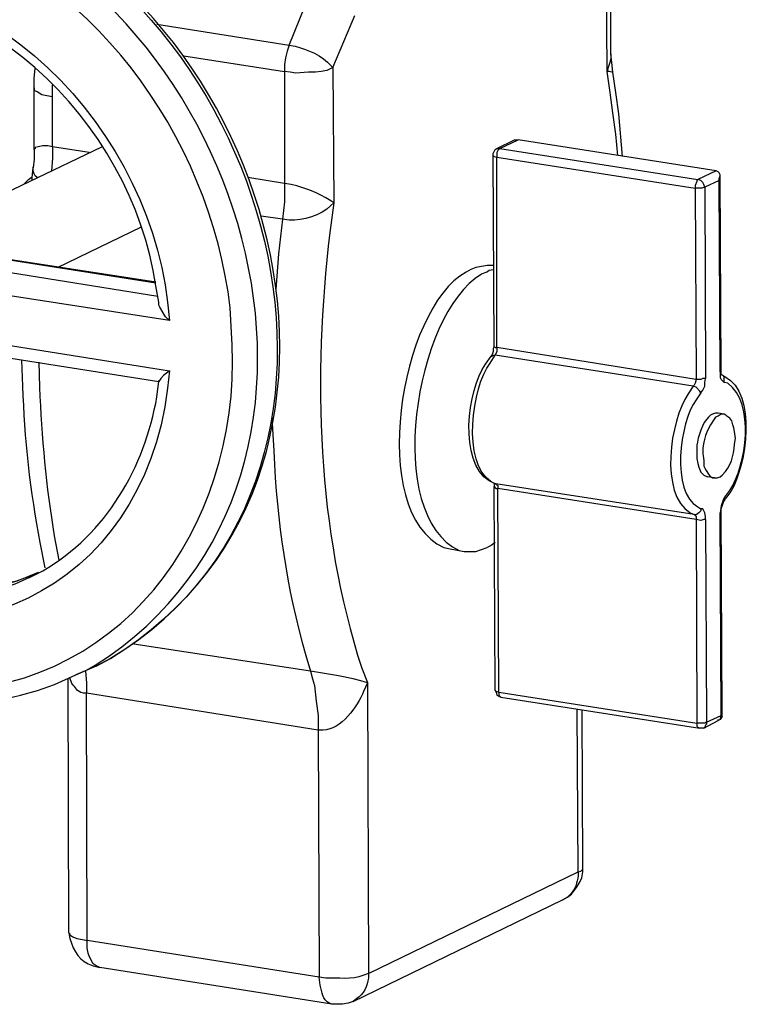
# Model space of a CAD drawing. Units: inches. Extents: x 159 to 433, y 75 to 442.
# Drawn here: x 285 to 317, y 118 to 160 of the extents above; entities that cross this region are included whole.
import ezdxf

# ---------------------------------------------------------------- set-up
doc = ezdxf.new("R2010")
doc.units = ezdxf.units.IN
doc.header["$MEASUREMENT"] = 0

msp = doc.modelspace()

# ---------------------------------------------------------------- linework, layer by layer
for points in [[(310.365, 157.937), (310.324, 163.742)], [(310.531, 158.684), (310.531, 163.95)], [(296.721, 159.057), (297.633, 161.337)], [(298.587, 158.103), (299.541, 160.342)], [(291.04, 159.969), (296.722, 159.057)], [(296.721, 159.057), (296.638, 158.808), (296.555, 158.518), (296.514, 158.228), (296.514, 157.937)], [(292.201, 158.601), (296.514, 157.937)], [(310.531, 158.684), (310.531, 158.477), (310.488, 158.311), (310.406, 158.103), (310.365, 157.938)], [(310.613, 157.896), (310.572, 158.311), (310.531, 158.684)], [(285.773, 157.231), (285.773, 157.646), (285.815, 158.061)], [(298.587, 158.103), (298.338, 157.979), (298.089, 157.937), (297.841, 157.896), (297.55, 157.896), (297.011, 157.854), (296.762, 157.896), (296.513, 157.937)], [(296.514, 157.937), (296.514, 153.125)], [(298.587, 158.103), (298.628, 152.296)], [(310.822, 154.328), (310.738, 155.24), (310.615, 156.153), (310.49, 157.024), (310.365, 157.937)], [(310.613, 157.896), (310.572, 157.896), (310.447, 157.937), (310.365, 157.937)], [(311.029, 154.287), (310.863, 156.112), (310.738, 157.024), (310.613, 157.895)], [(286.561, 156.858), (286.561, 157.356)], [(285.773, 157.231), (285.773, 157.148), (285.815, 157.107), (285.897, 157.065), (286.105, 156.941), (286.312, 156.899), (286.561, 156.858)], [(285.773, 154.577), (285.773, 157.231)], [(286.561, 154.701), (286.561, 156.858)], [(305.638, 154.618), (306.385, 154.991)], [(305.762, 154.618), (306.551, 154.991)], [(306.385, 154.992), (306.551, 154.992)], [(315.053, 153.665), (306.551, 154.992)], [(282.455, 151.716), (288.676, 154.701)], [(285.773, 154.577), (285.773, 154.162), (285.732, 153.789)], [(286.561, 154.701), (286.354, 154.742), (286.146, 154.742), (285.939, 154.701), (285.815, 154.66), (285.815, 154.618), (285.773, 154.577)], [(286.561, 154.701), (286.561, 154.203), (286.52, 153.664)], [(288.137, 154.453), (286.561, 154.701)], [(305.472, 154.328), (305.472, 154.411), (305.555, 154.577), (305.638, 154.618)], [(305.472, 154.328), (305.513, 154.287), (305.638, 154.245)], [(305.513, 146.117), (305.472, 154.328)], [(305.762, 154.618), (305.679, 154.535), (305.638, 154.452), (305.638, 154.245)], [(305.638, 154.618), (305.762, 154.618)], [(305.762, 154.618), (314.264, 153.291)], [(305.638, 146.075), (305.638, 154.245)], [(305.638, 154.245), (314.141, 152.918)], [(285.69, 153.25), (285.69, 153.374), (285.731, 153.789)], [(285.731, 153.789), (285.731, 153.83)], [(285.897, 153.374), (285.814, 153.457), (285.773, 153.54), (285.731, 153.664), (285.731, 153.789)], [(315.053, 153.665), (314.264, 153.292)], [(315.219, 153.457), (315.219, 153.498), (315.178, 153.581), (315.135, 153.623), (315.053, 153.664)], [(285.317, 153.084), (285.524, 153.291), (285.649, 153.374)], [(285.648, 153.374), (285.69, 153.374)], [(285.648, 153.374), (285.69, 153.333)], [(296.514, 153.125), (294.938, 153.374)], [(296.514, 153.125), (296.514, 152.337), (296.431, 151.592)], [(314.264, 153.291), (314.223, 153.25), (314.223, 153.208), (314.141, 153.042), (314.141, 152.918)], [(314.555, 152.96), (314.512, 153.084), (314.471, 153.167), (314.389, 153.25), (314.264, 153.292)], [(315.176, 153.25), (314.555, 152.96)], [(315.176, 153.25), (315.176, 153.333), (315.217, 153.457)], [(315.219, 145.038), (315.178, 153.249)], [(315.26, 145.08), (315.219, 153.457)], [(314.555, 152.96), (314.43, 152.919), (314.139, 152.919)], [(314.139, 152.918), (314.182, 144.707)], [(314.555, 152.96), (314.596, 144.748)], [(296.431, 151.592), (295.519, 151.716)], [(296.431, 151.592), (296.265, 150.099), (296.141, 148.564)], [(286.768, 149.518), (290.376, 151.26)], [(283.616, 150.016), (290.998, 148.854)], [(283.741, 150.016), (290.999, 148.896)], [(291.081, 148.273), (282.787, 149.601)], [(305.472, 149.601), (305.223, 149.601), (304.974, 149.56), (304.726, 149.518), (304.518, 149.435)], [(305.182, 149.311), (305.306, 149.394), (305.471, 149.435)], [(291.579, 147.236), (281.958, 148.729)], [(291.579, 147.236), (291.413, 147.402), (291.164, 147.817), (291.123, 147.9), (291.123, 148.024)], [(281.957, 146.614), (291.578, 145.08)], [(282.662, 145.951), (291.122, 144.624)], [(305.513, 146.117), (305.472, 146.034), (305.472, 145.91), (305.43, 145.785), (305.389, 145.702)], [(305.513, 146.117), (305.555, 146.076), (305.637, 146.076)], [(305.638, 146.075), (305.638, 145.909), (305.555, 145.743)], [(314.182, 144.707), (305.638, 146.076)], [(305.389, 145.702), (305.43, 145.702), (305.472, 145.743), (305.555, 145.743)], [(314.057, 144.416), (305.554, 145.743)], [(291.579, 145.08), (291.33, 144.873), (291.206, 144.748), (291.123, 144.624)], [(315.219, 145.038), (315.219, 145.079), (315.26, 145.079)], [(315.219, 145.038), (315.219, 144.872)], [(315.26, 144.914), (315.26, 145.08)], [(291.123, 144.624), (291.123, 144.665)], [(314.182, 144.707), (314.139, 144.541), (314.098, 144.458), (314.057, 144.417)], [(314.596, 144.748), (314.473, 144.748), (314.389, 144.707), (314.182, 144.707)], [(314.389, 144.126), (314.471, 144.25), (314.555, 144.416), (314.555, 144.582), (314.596, 144.748)], [(315.219, 144.872), (315.219, 144.789), (315.26, 144.706), (315.385, 144.582)], [(315.26, 144.914), (315.26, 144.955)], [(315.385, 144.582), (315.385, 144.789), (315.342, 144.872), (315.26, 144.914)], [(315.135, 143.256), (315.012, 143.256), (314.887, 143.215)], [(315.385, 143.215), (315.135, 143.256)], [(314.969, 140.478), (314.68, 140.519)], [(305.555, 140.229), (305.472, 140.27)], [(305.513, 140.27), (305.513, 140.104)], [(305.513, 140.104), (305.596, 140.021), (305.679, 140.021)], [(305.555, 131.354), (305.514, 140.104)], [(305.596, 140.229), (305.555, 140.229)], [(305.555, 140.229), (305.597, 140.229)], [(305.596, 140.229), (305.637, 140.188), (305.679, 140.146), (305.679, 140.021)], [(314.098, 138.901), (305.596, 140.228)], [(314.182, 138.693), (305.679, 140.021)], [(305.721, 131.271), (305.68, 140.021)], [(315.26, 139.066), (315.26, 139.149), (315.342, 139.398), (315.383, 139.481), (315.467, 139.605)], [(315.342, 139.523), (315.426, 139.647)], [(315.426, 139.647), (315.426, 139.564), (315.385, 139.481)], [(314.389, 139.149), (314.389, 139.066), (314.305, 138.983), (314.182, 138.9), (314.098, 138.9)], [(314.596, 138.693), (314.596, 138.817), (314.555, 138.983), (314.473, 139.149), (314.389, 139.149)], [(315.342, 139.523), (315.26, 139.274), (315.219, 138.984)], [(314.098, 138.901), (314.182, 138.818), (314.182, 138.693)], [(314.596, 138.693), (314.514, 138.693), (314.389, 138.652), (314.182, 138.693)], [(314.182, 138.693), (314.223, 129.942)], [(314.596, 138.693), (314.637, 129.984)], [(315.219, 138.984), (315.26, 139.024), (315.26, 139.067)], [(315.26, 130.274), (315.219, 138.983)], [(315.301, 130.316), (315.26, 139.067)], [(303.564, 137.449), (304.228, 137.325)], [(304.228, 137.325), (304.726, 137.325), (305.223, 137.491)], [(305.555, 137.698), (305.389, 137.574), (305.223, 137.491)], [(285.939, 136.412), (285.524, 136.246), (285.027, 136.039), (284.819, 135.997)], [(285.524, 136.246), (285.98, 136.412)], [(297.634, 132.183), (290.045, 133.344)], [(287.556, 132.017), (288.012, 132.224), (288.385, 132.432)], [(288.427, 132.39), (287.556, 132.017)], [(287.971, 132.183), (288.013, 131.685), (288.013, 131.229)], [(300.08, 131.685), (299.79, 131.768), (299.458, 131.851), (298.836, 131.975), (297.633, 132.183)], [(297.634, 132.183), (297.717, 131.851), (297.8, 131.561), (297.883, 130.896), (297.966, 130.274), (297.966, 129.652)], [(287.266, 120.943), (287.225, 131.851)], [(300.08, 131.685), (300.122, 119.201)], [(297.965, 129.652), (288.012, 131.229)], [(288.054, 120.612), (288.013, 131.229)], [(305.555, 131.354), (305.597, 131.312), (305.638, 131.312), (305.721, 131.271)], [(305.555, 131.354), (305.597, 131.271), (305.638, 131.146), (305.721, 131.104), (305.804, 131.063)], [(305.721, 131.271), (305.721, 131.146), (305.804, 131.063)], [(305.721, 131.271), (314.223, 129.943)], [(305.803, 131.062), (314.346, 129.735)], [(309.121, 123.557), (309.08, 130.565)], [(309.33, 123.764), (309.289, 130.523)], [(314.637, 129.984), (315.26, 130.274)], [(315.26, 130.274), (315.219, 130.15), (315.219, 130.108), (315.135, 130.067)], [(315.301, 130.233), (315.219, 130.109), (315.135, 130.067)], [(315.26, 130.274), (315.301, 130.315)], [(315.301, 130.233), (315.301, 130.316)], [(314.637, 129.984), (314.555, 129.943), (314.223, 129.943)], [(314.223, 129.943), (314.223, 129.819), (314.264, 129.777), (314.346, 129.736)], [(314.514, 129.735), (315.135, 130.067)], [(314.637, 129.984), (314.637, 129.901), (314.596, 129.86), (314.555, 129.777), (314.514, 129.735)], [(315.135, 130.067), (315.135, 130.108)], [(297.965, 129.652), (298.006, 119.035)], [(314.514, 129.735), (314.348, 129.735)], [(300.122, 119.201), (309.121, 123.557)], [(308.459, 122.354), (308.666, 122.478), (308.832, 122.603), (309.08, 122.935), (309.203, 123.142), (309.287, 123.308), (309.33, 123.557), (309.33, 123.764)], [(309.121, 123.557), (309.244, 123.598), (309.328, 123.681), (309.328, 123.764)], [(299.458, 117.999), (308.457, 122.354)], [(308.666, 122.479), (308.459, 122.354)], [(287.266, 120.943), (287.308, 120.902), (287.308, 120.86), (287.432, 120.777), (287.598, 120.694), (287.847, 120.653), (288.054, 120.611)], [(298.007, 119.036), (288.054, 120.612)], [(288.593, 119.45), (288.51, 119.491), (288.427, 119.533), (288.303, 119.616), (288.137, 119.948), (288.095, 120.072), (288.054, 120.279), (288.054, 120.611)], [(298.546, 117.874), (288.593, 119.45)], [(299.458, 117.999), (299.251, 117.916), (299.002, 117.875), (298.546, 117.875)]]:
    msp.add_lwpolyline(points)
for points, knots in [([(280.63, 166.023), (280.63, 166.023), (281.294, 165.857), (281.294, 165.857), (295.41, 163.023), (302.45, 140.907), (289.049, 132.722), (289.049, 132.722), (288.427, 132.39), (288.427, 132.39)], [0, 0, 0, 0, 1, 1, 1, 2, 2, 2, 3, 3, 3, 3]), ([(288.427, 132.39), (288.427, 132.39), (289.049, 132.722), (289.049, 132.722), (302.588, 140.985), (295.584, 163.075), (281.294, 165.94), (281.294, 165.94), (280.63, 166.023), (280.63, 166.023)], [0, 0, 0, 0, 1, 1, 1, 2, 2, 2, 3, 3, 3, 3]), ([(288.385, 132.432), (288.385, 132.432), (288.966, 132.805), (288.966, 132.805), (301.41, 141.565), (294.176, 162.731), (280.339, 165.484), (280.339, 165.484), (279.676, 165.608), (279.676, 165.608)], [0, 0, 0, 0, 1, 1, 1, 2, 2, 2, 3, 3, 3, 3]), ([(272.751, 164.945), (272.751, 164.945), (272.087, 164.613), (272.087, 164.613), (272.087, 164.613), (271.465, 164.323), (271.465, 164.323), (263.268, 159.845), (262.291, 149.01), (266.281, 141.307), (266.281, 141.307), (266.613, 140.685), (266.613, 140.685), (266.613, 140.685), (266.945, 140.104), (266.945, 140.104), (270.868, 133.392), (278.916, 128.685), (286.644, 131.603), (286.644, 131.603), (287.556, 132.017), (287.556, 132.017)], [0, 0, 0, 0, 1, 1, 1, 2, 2, 2, 3, 3, 3, 4, 4, 4, 5, 5, 5, 6, 6, 6, 7, 7, 7, 7]), ([(279.428, 131.478), (279.428, 131.478), (280.174, 131.354), (280.174, 131.354), (280.174, 131.354), (280.962, 131.312), (280.962, 131.312), (289.404, 131.021), (294.594, 138.276), (294.275, 146.199), (294.275, 146.199), (294.192, 147.775), (294.192, 147.775), (293.301, 155.199), (288.179, 162.327), (280.797, 164.364), (280.797, 164.364), (280.05, 164.53), (280.05, 164.53), (280.05, 164.53), (279.262, 164.696), (279.262, 164.696)], [0, 0, 0, 0, 1, 1, 1, 2, 2, 2, 3, 3, 3, 4, 4, 4, 5, 5, 5, 6, 6, 6, 7, 7, 7, 7]), ([(274.119, 161.255), (274.119, 161.255), (274.492, 161.378), (274.492, 161.378), (282.865, 163.799), (290.584, 156.005), (291.496, 148.025), (291.496, 148.025), (291.579, 147.237), (291.579, 147.237)], [0, 0, 0, 0, 1, 1, 1, 2, 2, 2, 3, 3, 3, 3]), ([(291.123, 148.024), (291.123, 148.024), (290.999, 148.729), (290.999, 148.729), (289.978, 155.733), (283.228, 162.617), (275.82, 161.006), (275.82, 161.006), (275.447, 160.923), (275.447, 160.923)], [0, 0, 0, 0, 1, 1, 1, 2, 2, 2, 3, 3, 3, 3]), ([(296.721, 159.057), (296.721, 159.057), (296.97, 159.016), (296.97, 159.016), (297.475, 158.891), (298.178, 158.607), (298.504, 158.186), (298.504, 158.186), (298.587, 158.103), (298.587, 158.103)], [0, 0, 0, 0, 1, 1, 1, 2, 2, 2, 3, 3, 3, 3]), ([(298.629, 152.296), (298.629, 152.296), (298.505, 152.379), (298.505, 152.379), (297.912, 152.746), (297.471, 152.904), (296.804, 153.084), (296.804, 153.084), (296.514, 153.125), (296.514, 153.125)], [0, 0, 0, 0, 1, 1, 1, 2, 2, 2, 3, 3, 3, 3]), ([(298.629, 152.296), (298.629, 152.296), (298.505, 152.173), (298.505, 152.173), (298.083, 151.749), (297.31, 151.517), (296.721, 151.551), (296.721, 151.551), (296.431, 151.592), (296.431, 151.592)], [0, 0, 0, 0, 1, 1, 1, 2, 2, 2, 3, 3, 3, 3]), ([(298.629, 152.296), (298.629, 152.296), (298.463, 151.011), (298.463, 151.011), (297.726, 144.774), (297.9, 138.325), (299.832, 132.308), (299.832, 132.308), (300.081, 131.686), (300.081, 131.686)], [0, 0, 0, 0, 1, 1, 1, 2, 2, 2, 3, 3, 3, 3]), ([(304.518, 149.435), (304.518, 149.435), (304.311, 149.311), (304.311, 149.311), (301.453, 147.745), (300.056, 138.979), (303.357, 137.49), (303.357, 137.49), (303.564, 137.449), (303.564, 137.449)], [0, 0, 0, 0, 1, 1, 1, 2, 2, 2, 3, 3, 3, 3]), ([(305.182, 149.311), (305.182, 149.311), (304.975, 149.228), (304.975, 149.228), (302.065, 147.521), (300.767, 138.833), (304.021, 137.366), (304.021, 137.366), (304.228, 137.325), (304.228, 137.325)], [0, 0, 0, 0, 1, 1, 1, 2, 2, 2, 3, 3, 3, 3]), ([(285.234, 145.536), (285.234, 145.536), (285.276, 144.416), (285.276, 144.416), (285.334, 142.249), (285.605, 139.826), (286.022, 137.698), (286.022, 137.698), (286.229, 136.62), (286.229, 136.62)], [0, 0, 0, 0, 1, 1, 1, 2, 2, 2, 3, 3, 3, 3]), ([(286.851, 136.951), (286.851, 136.951), (286.644, 137.988), (286.644, 137.988), (286.311, 140.07), (286.088, 142.267), (286.022, 144.374), (286.022, 144.374), (285.98, 145.453), (285.98, 145.453)], [0, 0, 0, 0, 1, 1, 1, 2, 2, 2, 3, 3, 3, 3]), ([(305.472, 140.27), (305.472, 140.27), (305.306, 140.353), (305.306, 140.353), (303.979, 141.163), (304.369, 144.258), (305.14, 145.37), (305.14, 145.37), (305.389, 145.702), (305.389, 145.702)], [0, 0, 0, 0, 1, 1, 1, 2, 2, 2, 3, 3, 3, 3]), ([(305.555, 140.229), (305.555, 140.229), (305.389, 140.312), (305.389, 140.312), (304.124, 141.112), (304.56, 144.399), (305.348, 145.412), (305.348, 145.412), (305.555, 145.744), (305.555, 145.744)], [0, 0, 0, 0, 1, 1, 1, 2, 2, 2, 3, 3, 3, 3]), ([(291.579, 145.08), (291.579, 145.08), (291.496, 144.334), (291.496, 144.334), (290.449, 135.66), (282.182, 131.68), (274.741, 136.205), (274.741, 136.205), (274.119, 136.62), (274.119, 136.62)], [0, 0, 0, 0, 1, 1, 1, 2, 2, 2, 3, 3, 3, 3]), ([(285.565, 136.205), (285.565, 136.205), (286.146, 136.495), (286.146, 136.495), (288.841, 138.039), (290.526, 140.951), (291.039, 143.96), (291.039, 143.96), (291.122, 144.624), (291.122, 144.624)], [0, 0, 0, 0, 1, 1, 1, 2, 2, 2, 3, 3, 3, 3]), ([(315.26, 144.914), (315.26, 144.914), (315.426, 144.831), (315.426, 144.831), (316.812, 144.098), (316.361, 141.029), (315.674, 139.896), (315.674, 139.896), (315.467, 139.606), (315.467, 139.606)], [0, 0, 0, 0, 1, 1, 1, 2, 2, 2, 3, 3, 3, 3]), ([(314.389, 144.126), (314.389, 144.126), (314.348, 144.209), (314.348, 144.209), (314.348, 144.209), (314.182, 144.375), (314.182, 144.375), (314.182, 144.375), (314.057, 144.416), (314.057, 144.416), (314.057, 144.416), (313.85, 144.085), (313.85, 144.085), (313.061, 142.943), (312.605, 139.781), (313.932, 138.983), (313.932, 138.983), (314.098, 138.901), (314.098, 138.901)], [0, 0, 0, 0, 1, 1, 1, 2, 2, 2, 3, 3, 3, 4, 4, 4, 5, 5, 5, 6, 6, 6, 6]), ([(315.426, 139.647), (315.426, 139.647), (315.633, 139.938), (315.633, 139.938), (316.332, 140.993), (316.74, 143.703), (315.549, 144.541), (315.549, 144.541), (315.385, 144.582), (315.385, 144.582)], [0, 0, 0, 0, 1, 1, 1, 2, 2, 2, 3, 3, 3, 3]), ([(314.389, 144.126), (314.389, 144.126), (314.182, 143.836), (314.182, 143.836), (313.484, 142.89), (313.092, 139.846), (314.264, 139.232), (314.264, 139.232), (314.389, 139.149), (314.389, 139.149)], [0, 0, 0, 0, 1, 1, 1, 2, 2, 2, 3, 3, 3, 3]), ([(295.975, 143.049), (295.975, 143.049), (296.058, 141.639), (296.058, 141.639), (296.198, 138.481), (296.592, 135.875), (297.427, 132.847), (297.427, 132.847), (297.634, 132.183), (297.634, 132.183)], [0, 0, 0, 0, 1, 1, 1, 2, 2, 2, 3, 3, 3, 3]), ([(314.887, 143.215), (314.887, 143.215), (314.803, 143.174), (314.803, 143.174), (314.803, 143.174), (314.721, 143.091), (314.721, 143.091), (314.457, 142.887), (314.264, 142.198), (314.223, 141.888), (314.223, 141.888), (314.223, 141.307), (314.223, 141.307), (314.223, 141.307), (314.264, 141.1), (314.264, 141.1), (314.264, 141.1), (314.305, 140.934), (314.305, 140.934), (314.305, 140.934), (314.389, 140.727), (314.389, 140.727), (314.389, 140.727), (314.43, 140.685), (314.43, 140.685), (314.43, 140.685), (314.514, 140.602), (314.514, 140.602), (314.514, 140.602), (314.68, 140.519), (314.68, 140.519)], [0, 0, 0, 0, 1, 1, 1, 2, 2, 2, 3, 3, 3, 4, 4, 4, 5, 5, 5, 6, 6, 6, 7, 7, 7, 8, 8, 8, 9, 9, 9, 10, 10, 10, 10]), ([(314.969, 140.478), (314.969, 140.478), (314.887, 140.478), (314.887, 140.478), (314.887, 140.478), (314.803, 140.519), (314.803, 140.519), (314.803, 140.519), (314.721, 140.644), (314.721, 140.644), (314.379, 141.11), (314.59, 140.969), (314.471, 141.515), (314.471, 141.515), (314.471, 141.764), (314.471, 141.764), (314.471, 141.764), (314.514, 142.012), (314.514, 142.012), (314.514, 142.012), (314.596, 142.303), (314.596, 142.303), (314.596, 142.303), (314.68, 142.509), (314.68, 142.509), (314.68, 142.509), (314.803, 142.759), (314.803, 142.759), (314.803, 142.759), (314.928, 142.965), (314.928, 142.965), (314.928, 142.965), (315.012, 143.09), (315.012, 143.09), (315.012, 143.09), (315.135, 143.132), (315.135, 143.132), (315.135, 143.132), (315.26, 143.215), (315.26, 143.215), (315.26, 143.215), (315.385, 143.215), (315.385, 143.215), (315.385, 143.215), (315.467, 143.173), (315.467, 143.173), (315.467, 143.173), (315.508, 143.132), (315.508, 143.132), (315.508, 143.132), (315.633, 143.048), (315.633, 143.048), (315.633, 143.048), (315.717, 142.925), (315.717, 142.925), (315.717, 142.925), (315.758, 142.759), (315.758, 142.759), (315.758, 142.759), (315.799, 142.634), (315.799, 142.634), (315.799, 142.634), (315.84, 142.469), (315.84, 142.469), (315.84, 142.469), (315.881, 142.178), (315.881, 142.178), (315.881, 142.178), (315.84, 141.93), (315.84, 141.93), (315.771, 141.395), (315.721, 140.992), (315.301, 140.602), (315.301, 140.602), (315.219, 140.519), (315.219, 140.519), (315.219, 140.519), (315.094, 140.478), (315.094, 140.478), (315.094, 140.478), (314.969, 140.478), (314.969, 140.478), (314.969, 140.478), (314.969, 140.478), (314.969, 140.478)], [0, 0, 0, 0, 1, 1, 1, 2, 2, 2, 3, 3, 3, 4, 4, 4, 5, 5, 5, 6, 6, 6, 7, 7, 7, 8, 8, 8, 9, 9, 9, 10, 10, 10, 11, 11, 11, 12, 12, 12, 13, 13, 13, 14, 14, 14, 15, 15, 15, 16, 16, 16, 17, 17, 17, 18, 18, 18, 19, 19, 19, 20, 20, 20, 21, 21, 21, 22, 22, 22, 23, 23, 23, 24, 24, 24, 25, 25, 25, 26, 26, 26, 27, 27, 27, 28, 28, 28, 28]), ([(276.359, 137.449), (276.359, 137.449), (276.898, 137.159), (276.898, 137.159), (279.245, 135.774), (282.347, 135.308), (284.985, 136.039), (284.985, 136.039), (285.524, 136.246), (285.524, 136.246)], [0, 0, 0, 0, 1, 1, 1, 2, 2, 2, 3, 3, 3, 3]), ([(285.565, 136.205), (285.565, 136.205), (284.943, 135.915), (284.943, 135.915), (281.88, 134.757), (278.886, 135.161), (276.027, 136.661), (276.027, 136.661), (275.446, 136.993), (275.446, 136.993)], [0, 0, 0, 0, 1, 1, 1, 2, 2, 2, 3, 3, 3, 3]), ([(288.012, 131.229), (288.012, 131.229), (287.888, 131.229), (287.888, 131.229), (287.558, 131.312), (287.576, 131.478), (287.39, 131.644), (287.39, 131.644), (287.307, 131.893), (287.307, 131.893)], [0, 0, 0, 0, 1, 1, 1, 2, 2, 2, 3, 3, 3, 3]), ([(300.08, 131.685), (300.08, 131.685), (299.914, 131.312), (299.914, 131.312), (299.658, 130.664), (298.942, 129.661), (298.172, 129.652), (298.172, 129.652), (297.965, 129.652), (297.965, 129.652)], [0, 0, 0, 0, 1, 1, 1, 2, 2, 2, 3, 3, 3, 3]), ([(309.121, 123.557), (309.121, 123.557), (309.121, 123.391), (309.121, 123.391), (309.072, 123.11), (309.014, 122.804), (308.789, 122.603), (308.789, 122.603), (308.666, 122.479), (308.666, 122.479)], [0, 0, 0, 0, 1, 1, 1, 2, 2, 2, 3, 3, 3, 3]), ([(287.266, 120.943), (287.266, 120.943), (287.308, 120.694), (287.308, 120.694), (287.479, 120.149), (287.706, 119.693), (288.303, 119.533), (288.303, 119.533), (288.593, 119.45), (288.593, 119.45)], [0, 0, 0, 0, 1, 1, 1, 2, 2, 2, 3, 3, 3, 3]), ([(300.122, 119.201), (300.122, 119.201), (299.873, 119.118), (299.873, 119.118), (299.455, 118.915), (298.764, 119.018), (298.297, 118.994), (298.297, 118.994), (298.007, 119.035), (298.007, 119.035)], [0, 0, 0, 0, 1, 1, 1, 2, 2, 2, 3, 3, 3, 3]), ([(298.546, 117.874), (298.546, 117.874), (298.463, 117.915), (298.463, 117.915), (298.111, 118.08), (298.149, 118.389), (298.048, 118.703), (298.048, 118.703), (298.007, 119.035), (298.007, 119.035)], [0, 0, 0, 0, 1, 1, 1, 2, 2, 2, 3, 3, 3, 3]), ([(300.122, 119.201), (300.122, 119.201), (300.122, 118.994), (300.122, 118.994), (300.074, 118.692), (299.903, 118.276), (299.624, 118.123), (299.624, 118.123), (299.458, 117.998), (299.458, 117.998)], [0, 0, 0, 0, 1, 1, 1, 2, 2, 2, 3, 3, 3, 3])]:
    msp.add_open_spline(points, degree=3, knots=knots)

doc.saveas('drawing.dxf')
